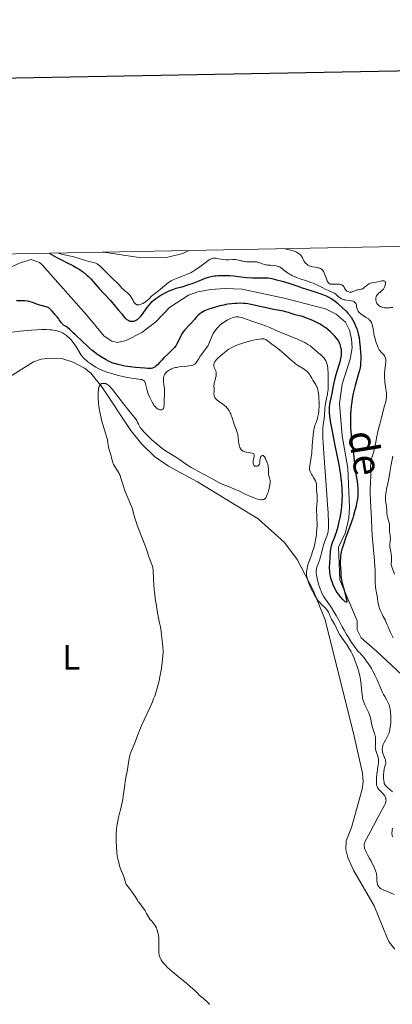
# Model space of a CAD drawing. Units: metres. Extents: x 628110 to 632620, y 4671375 to 4674427.
# Drawn here: x 629101 to 629207, y 4673886 to 4674167 of the extents above; entities that cross this region are included whole.
import ezdxf
from ezdxf.enums import TextEntityAlignment as Align

# ---------------------------------------------------------------- set-up
doc = ezdxf.new("R2010")
doc.units = ezdxf.units.M
doc.header["$MEASUREMENT"] = 0
doc.linetypes.add('DGN Style 3', pattern=[75.7533, 54.1095, -21.6438])
for name, color, linetype, lineweight in [('Carátula', 7, 'Continuous', 0), ('Elementos auxiliares', 7, 'Continuous', 0), ('Entidades rústicas y varios', 7, 'Continuous', 0), ('Hidrografía', 7, 'Continuous', 0), ('Relieve y altimetría', 7, 'Continuous', 0), ('Textos de rotulación', 7, 'Continuous', 0), ('Viales y ferrocarril', 7, 'Continuous', 0)]:
    doc.layers.add(name, color=color, linetype=linetype, lineweight=lineweight)
doc.styles.add('Style-arialn', font='arialn.shx', dxfattribs={"bigfont": 'arialnbig.shx'})
doc.styles.add('Style-timesi', font='timesi.shx', dxfattribs={"bigfont": 'timesibig.shx'})

msp = doc.modelspace()

# ---------------------------------------------------------------- linework, layer by layer
at = {"layer": 'Carátula', "color": 7, "linetype": 'Continuous', "lineweight": 30, "flags": 128}
msp.add_lwpolyline([(628919.73, 4674146.5), (628966.55, 4671731.96), (632520.87, 4671800.89), (632474.11, 4674212.43), (628919.73, 4674146.5)], dxfattribs=at)
at = {"layer": 'Carátula', "color": 7, "linetype": 'Continuous', "lineweight": 0}
msp.add_3dface([(628165.54, 4671374.55), (632619.78, 4671457.16), (632564.7, 4674426.66), (628110.46, 4674344.05)], dxfattribs=at)
at = {"layer": 'Elementos auxiliares', "color": 250, "linetype": 'Continuous', "lineweight": 0}
msp.add_3dface([(629022.5, 4671784.5), (632463.27, 4671848.32), (632419.77, 4674161.44), (628980.13, 4674097.63)], dxfattribs=at)
at = {"layer": 'Entidades rústicas y varios', "color": 92, "linetype": 'Continuous', "lineweight": 0}
for points in [[(629090.42, 4674059.82, 334.06), (629105.07, 4674069.06, 334.3), (629107.27, 4674069.81, 334.45), (629109.76, 4674070.07, 334.41), (629113.5, 4674069.86, 334.35), (629116.45, 4674068.97, 334.63), (629119.68, 4674067.23, 334.91), (629121.47, 4674065.8, 333.83), (629124.6, 4674061.94, 335.21), (629132.81, 4674049.48, 335.21), (629135.95, 4674045.6, 335.77), (629139.54, 4674042.09, 335.74), (629143.54, 4674039.29, 335.26), (629151.79, 4674034.83, 335.53), (629169.15, 4674024.32, 335.41), (629176.6, 4674017.62, 335.25), (629180.23, 4674012.77, 335.82), (629184.75, 4674003.98, 331.81), (629188.19, 4673995.51, 336.3), (629196.45, 4673962.36, 336.92), (629198.84, 4673951.9, 336.86)], [(629198.84, 4673951.9, 336.86), (629199.06, 4673949.38, 336.75), (629198.75, 4673947.3, 336.61), (629195.71, 4673936.35, 336.42), (629194.24, 4673932.58, 336.3), (629194.1, 4673930.09, 336.19), (629194.66, 4673927.82, 336.19), (629196.26, 4673924.28, 336.74), (629202.22, 4673914.03, 336.88), (629205.87, 4673904.94, 336.97), (629206.48, 4673903.68, 337.02), (629208.06, 4673901.73, 336.85)]]:
    msp.add_polyline3d(points, dxfattribs=at)
at = {"layer": 'Hidrografía', "color": 142, "linetype": 'DGN Style 3', "lineweight": 13}
msp.add_polyline3d([(629098.68, 4674096.04, 320.41), (629101.26, 4674097.25, 320.46), (629104.48, 4674098.16, 320.53), (629106.83, 4674097.31, 320.59), (629107.57, 4674096.68, 320.61), (629120.24, 4674082.43, 320.76), (629125.28, 4674076.39, 321.52), (629127.41, 4674074.95, 321.52), (629129.06, 4674074.58, 321.52), (629131.5, 4674075.09, 321.67), (629135.99, 4674077.42, 321.75), (629139.98, 4674080.44, 321.89), (629143.86, 4674084.5, 322.04), (629149.23, 4674088.05, 321.98), (629151.95, 4674089.03, 322.03), (629155.63, 4674089.67, 322.15), (629159.6, 4674089.92, 322.29), (629164.6, 4674089.74, 322.4), (629176.53, 4674087.19, 322.75), (629188.3, 4674084.11, 322.97), (629191.39, 4674082.64, 323.05), (629193.98, 4674080.3, 323.58), (629195.19, 4674078.03, 323.63), (629195.76, 4674075.62, 323.66), (629195.86, 4674073.06, 323.85), (629195.35, 4674069.77, 324.04), (629193.07, 4674062.73, 323.96), (629192.3, 4674057.18, 324), (629193.01, 4674047.94, 324.12), (629194.7, 4674038.78, 324.2), (629195.16, 4674027.61, 324.76), (629194.95, 4674024.48, 324.88), (629193.99, 4674020.38, 324.81), (629192.02, 4674016.26, 325.19), (629192.35, 4674006.9, 325.26), (629197.32, 4673995.24, 325.42), (629197.35, 4673992.74, 325.49), (629198.47, 4673990.42, 325.49), (629202.92, 4673986.49, 325.57), (629211.4, 4673978.64, 326.33)], dxfattribs=at)
at = {"layer": 'Relieve y altimetría', "color": 36, "linetype": 'Continuous', "lineweight": 30, "elevation": 325, "flags": 128}
for points in [[(629109.61, 4674100.03), (629110.24, 4674099.64), (629111.61, 4674098.86), (629113.06, 4674098.12), (629114.92, 4674097.2), (629115.75, 4674096.78), (629116.31, 4674096.48), (629117.28, 4674095.93), (629118.07, 4674095.44), (629118.52, 4674095.13), (629119.31, 4674094.56), (629120.31, 4674093.75), (629120.76, 4674093.34), (629121.4, 4674092.67), (629122.06, 4674091.92), (629123.12, 4674090.66), (629123.81, 4674089.89), (629125.11, 4674088.53), (629127.06, 4674086.48), (629128, 4674085.42), (629129.26, 4674083.9), (629130.23, 4674082.69), (629130.67, 4674082.17), (629131.27, 4674081.52), (629131.55, 4674081.27), (629131.73, 4674081.12), (629132.08, 4674080.89), (629132.25, 4674080.8), (629132.57, 4674080.67), (629132.88, 4674080.6), (629133.09, 4674080.59), (629133.49, 4674080.61), (629133.71, 4674080.66), (629134.16, 4674080.82), (629134.46, 4674080.98), (629134.85, 4674081.24), (629135.04, 4674081.4), (629135.48, 4674081.82), (629135.69, 4674082.06), (629136.12, 4674082.6), (629137.43, 4674084.41), (629138.05, 4674085.21), (629138.39, 4674085.61), (629138.96, 4674086.19), (629139.62, 4674086.78), (629139.99, 4674087.08), (629140.54, 4674087.48), (629141.35, 4674088.01), (629141.78, 4674088.26), (629142.78, 4674088.81), (629143.8, 4674089.29), (629144.3, 4674089.5), (629144.78, 4674089.68), (629145.75, 4674089.99), (629147.72, 4674090.53), (629148.8, 4674090.86), (629149.37, 4674091.06), (629150.56, 4674091.5), (629152.94, 4674092.44), (629154.01, 4674092.84), (629154.93, 4674093.15), (629155.34, 4674093.27), (629156.14, 4674093.45), (629156.66, 4674093.53), (629157.02, 4674093.57), (629157.77, 4674093.63), (629159.22, 4674093.65), (629160.26, 4674093.63), (629160.94, 4674093.6), (629162.23, 4674093.52), (629163.48, 4674093.39), (629164.98, 4674093.2), (629165.75, 4674093.11), (629167.46, 4674092.98), (629168.34, 4674092.94), (629169.58, 4674092.94), (629171.1, 4674092.98), (629171.96, 4674092.93), (629172.64, 4674092.84), (629173.02, 4674092.77), (629173.65, 4674092.63), (629174.36, 4674092.45), (629175.99, 4674091.99), (629177.82, 4674091.42), (629180.41, 4674090.58), (629181.7, 4674090.17), (629185.36, 4674089.02), (629186.99, 4674088.46), (629187.99, 4674088.07), (629188.45, 4674087.87), (629189.1, 4674087.56), (629189.7, 4674087.23), (629190.07, 4674087.01), (629190.75, 4674086.55), (629191.06, 4674086.31), (629191.63, 4674085.84), (629192.14, 4674085.38), (629193.03, 4674084.53), (629194.16, 4674083.45), (629194.66, 4674082.94), (629195.13, 4674082.39)], [(629147.79, 4674077.62), (629147.59, 4674077.34), (629147.4, 4674077.05), (629147.07, 4674076.44), (629146.23, 4674074.66), (629145.84, 4674073.97), (629145.63, 4674073.64), (629145.25, 4674073.14), (629145.04, 4674072.89), (629144.54, 4674072.36), (629143.63, 4674071.47), (629142.28, 4674070.19), (629141.64, 4674069.55), (629141.07, 4674068.94), (629140.41, 4674068.22), (629140.09, 4674067.91), (629139.78, 4674067.65), (629139.63, 4674067.54), (629139.4, 4674067.4), (629139.16, 4674067.3), (629139, 4674067.25), (629138.66, 4674067.18), (629138.11, 4674067.16), (629137.71, 4674067.18), (629136.81, 4674067.25), (629134.2, 4674067.46), (629132.62, 4674067.63), (629131.11, 4674067.85), (629130.35, 4674068), (629129.24, 4674068.24), (629128.21, 4674068.53), (629127.73, 4674068.69), (629127.3, 4674068.86), (629126.52, 4674069.22), (629125.85, 4674069.59), (629124.71, 4674070.29), (629123.65, 4674070.92), (629123.08, 4674071.3), (629122.44, 4674071.77), (629122.08, 4674072.06), (629121.7, 4674072.39), (629120.88, 4674073.13), (629118.5, 4674075.43), (629117.66, 4674076.2), (629116.85, 4674076.91), (629116.5, 4674077.23), (629115.44, 4674078.25), (629114.9, 4674078.71), (629114.37, 4674079.07), (629113.7, 4674079.52), (629113.39, 4674079.79), (629113.24, 4674079.94), (629112.97, 4674080.29), (629112.46, 4674081.04), (629112.21, 4674081.39), (629111.84, 4674081.84), (629111.32, 4674082.41), (629111.05, 4674082.73), (629110.44, 4674083.51), (629110.09, 4674083.9), (629109.7, 4674084.24), (629109.47, 4674084.39), (629109.24, 4674084.51), (629108.72, 4674084.71), (629106.95, 4674085.15), (629106.03, 4674085.48), (629104.81, 4674085.96), (629104.19, 4674086.16), (629103.88, 4674086.24), (629103.26, 4674086.36), (629102.63, 4674086.44), (629102.2, 4674086.46), (629101.31, 4674086.46), (629100.27, 4674086.38)], [(629190.81, 4674018.73), (629190.98, 4674019.18), (629191.28, 4674020), (629191.44, 4674020.5), (629191.91, 4674022.14), (629192.14, 4674023.09), (629192.48, 4674024.63), (629192.76, 4674026.23), (629192.88, 4674027.04), (629192.97, 4674027.85), (629193.08, 4674029.44), (629193.11, 4674031.03), (629193.09, 4674032.09), (629193.06, 4674032.8), (629192.95, 4674034.25), (629192.86, 4674035.08), (629192.65, 4674036.77), (629192.38, 4674038.55), (629192.16, 4674039.79), (629191.66, 4674042.43), (629191.01, 4674045.66), (629190.16, 4674049.81), (629189.82, 4674051.56), (629189.59, 4674052.97), (629189.51, 4674053.56), (629189.42, 4674054.59), (629189.4, 4674055.18), (629189.41, 4674055.56), (629189.47, 4674056.28), (629189.53, 4674056.7), (629189.67, 4674057.55), (629190.02, 4674059.21), (629190.18, 4674059.99), (629190.55, 4674062.2), (629190.74, 4674063.09), (629190.86, 4674063.6), (629191.36, 4674065.4), (629192.13, 4674067.95), (629192.44, 4674069.06), (629192.57, 4674069.54), (629192.75, 4674070.34), (629192.85, 4674070.97), (629192.88, 4674071.33), (629192.89, 4674071.94), (629192.85, 4674072.52), (629192.81, 4674072.81), (629192.72, 4674073.25), (629192.5, 4674073.94), (629192.31, 4674074.38), (629192.19, 4674074.62), (629191.97, 4674075.01), (629191.51, 4674075.66), (629190.87, 4674076.43), (629190.47, 4674076.86), (629189.91, 4674077.43), (629189.59, 4674077.73), (629189.04, 4674078.2), (629188.39, 4674078.69), (629188.02, 4674078.95), (629187.21, 4674079.47), (629186.75, 4674079.74), (629186, 4674080.14), (629184.86, 4674080.7), (629184.23, 4674080.97), (629183.21, 4674081.39), (629181.47, 4674082.03), (629180.8, 4674082.16), (629179.68, 4674082.43), (629178.77, 4674082.71), (629177.78, 4674083.06), (629177.33, 4674083.21), (629177, 4674083.3), (629176.31, 4674083.46), (629173.57, 4674083.97), (629167.55, 4674085.3), (629166.14, 4674085.56), (629165.41, 4674085.66), (629164.96, 4674085.7), (629164.08, 4674085.72), (629163.06, 4674085.71), (629162.49, 4674085.68), (629161.53, 4674085.59), (629160.46, 4674085.44), (629159.87, 4674085.34), (629159.32, 4674085.23), (629158.17, 4674084.97), (629157.29, 4674084.74), (629156, 4674084.36), (629154.82, 4674083.96), (629154.3, 4674083.75), (629153.84, 4674083.55), (629153.57, 4674083.41), (629153.08, 4674083.13), (629152.48, 4674082.71), (629152.15, 4674082.42), (629151.57, 4674081.83), (629150.96, 4674081.12), (629150.14, 4674080.14), (629149.69, 4674079.65), (629148.24, 4674078.16), (629147.79, 4674077.62)], [(629195.13, 4674082.39), (629195.36, 4674082.09), (629195.59, 4674081.77), (629196.03, 4674081.06), (629196.45, 4674080.29), (629196.7, 4674079.75), (629197.15, 4674078.66), (629197.3, 4674078.26), (629197.54, 4674077.44), (629197.74, 4674076.6), (629197.86, 4674076.01), (629198.04, 4674074.74), (629198.21, 4674073.12), (629198.3, 4674071.64), (629198.34, 4674070.92), (629198.36, 4674069.92), (629198.32, 4674068.74), (629198.28, 4674068.2), (629198.16, 4674067.38), (629198.07, 4674066.95), (629197.84, 4674066.02), (629196.75, 4674062.35), (629196.36, 4674060.83), (629196.18, 4674060.01), (629195.89, 4674058.47), (629195.77, 4674057.66), (629195.62, 4674056.41), (629195.5, 4674055.11), (629195.46, 4674054.44), (629195.41, 4674053.09), (629195.4, 4674052.4), (629195.42, 4674051.35), (629195.46, 4674050.29), (629195.61, 4674048.18), (629195.82, 4674046.15), (629196.25, 4674042.72), (629196.45, 4674040.94), (629196.63, 4674039.22), (629196.74, 4674038.4), (629196.96, 4674037.01), (629197.29, 4674035.01), (629197.43, 4674034.04), (629197.53, 4674032.84), (629197.55, 4674032.27), (629197.54, 4674031.41), (629197.51, 4674030.97), (629197.41, 4674030.04), (629197.18, 4674028.67), (629197.02, 4674027.91), (629196.71, 4674026.67), (629196.3, 4674025.29), (629196.06, 4674024.55), (629195.21, 4674022.11), (629194.01, 4674018.8), (629193.49, 4674017.31), (629193.13, 4674016.16), (629192.98, 4674015.64), (629192.8, 4674014.89), (629192.67, 4674014.17), (629192.62, 4674013.82), (629192.56, 4674013.28), (629192.51, 4674012.16), (629192.51, 4674011.56), (629192.55, 4674010.29), (629192.65, 4674009.02), (629192.72, 4674008.22), (629192.9, 4674006.83), (629193.11, 4674005.75), (629193.25, 4674005.23), (629193.42, 4674004.66), (629193.5, 4674004.38), (629194.08, 4674002), (629194.35, 4674000.97), (629194.39, 4674000.73), (629194.36, 4674000.55), (629194.16, 4674000.55), (629193.92, 4674000.71), (629193.48, 4674001.12), (629193.22, 4674001.38), (629192.6, 4674002.1), (629191.96, 4674002.93), (629191.66, 4674003.37), (629191.39, 4674003.81), (629190.91, 4674004.69), (629190.51, 4674005.55), (629190.29, 4674006.1), (629189.94, 4674007.11), (629189.69, 4674007.99), (629189.61, 4674008.41), (629189.52, 4674009.08), (629189.5, 4674009.46), (629189.48, 4674010.3), (629189.53, 4674011.88), (629189.6, 4674013.01), (629189.77, 4674015.09), (629189.92, 4674016.18), (629190.03, 4674016.72), (629190.11, 4674017.03), (629190.31, 4674017.59), (629190.5, 4674018.03), (629190.81, 4674018.73)]]:
    msp.add_lwpolyline(points, dxfattribs=at)
at = {"layer": 'Relieve y altimetría', "color": 36, "linetype": 'Continuous', "lineweight": 0, "flags": 128}
for points, elevation in [([(629111.95, 4674100.08), (629112.46, 4674099.9), (629113.48, 4674099.61), (629116.6, 4674098.93), (629117.14, 4674098.79), (629118.21, 4674098.48), (629120.21, 4674097.86), (629121.06, 4674097.6), (629121.77, 4674097.41), (629122.51, 4674097.21), (629122.83, 4674097.11), (629123.25, 4674096.94), (629123.45, 4674096.82), (629123.65, 4674096.69), (629124.04, 4674096.36), (629125.52, 4674094.86), (629126.55, 4674093.86), (629128.03, 4674092.45), (629128.68, 4674091.8), (629129.47, 4674090.96), (629130.27, 4674090.07), (629130.65, 4674089.7), (629131.26, 4674089.21), (629131.81, 4674088.78), (629132.07, 4674088.55), (629132.44, 4674088.16), (629132.62, 4674087.94), (629132.93, 4674087.47), (629133.47, 4674086.5), (629133.73, 4674086.08), (629133.96, 4674085.77), (629134.08, 4674085.64), (629134.27, 4674085.48), (629134.47, 4674085.36), (629134.58, 4674085.32), (629134.8, 4674085.27), (629134.93, 4674085.26), (629135.12, 4674085.26), (629135.33, 4674085.3), (629135.78, 4674085.43), (629136.27, 4674085.66), (629136.71, 4674085.92), (629136.93, 4674086.06), (629137.25, 4674086.31), (629137.48, 4674086.5), (629137.93, 4674086.92), (629138.77, 4674087.76), (629139.19, 4674088.15), (629139.84, 4674088.65), (629140.75, 4674089.28), (629141.23, 4674089.64), (629141.98, 4674090.28), (629143.02, 4674091.2), (629143.55, 4674091.62), (629143.82, 4674091.81), (629144.36, 4674092.14), (629144.94, 4674092.45), (629145.36, 4674092.63), (629146.3, 4674093), (629148.01, 4674093.61), (629148.98, 4674094), (629150, 4674094.5), (629150.53, 4674094.79), (629151.06, 4674095.12), (629152.12, 4674095.84), (629154.06, 4674097.29), (629154.85, 4674097.87), (629155.48, 4674098.26), (629155.74, 4674098.39), (629155.9, 4674098.46), (629156.21, 4674098.55), (629156.5, 4674098.59), (629156.69, 4674098.59), (629157.11, 4674098.55), (629157.94, 4674098.41), (629159.21, 4674098.21), (629159.86, 4674098.15), (629160.18, 4674098.14), (629160.8, 4674098.15), (629161.94, 4674098.21), (629162.45, 4674098.21), (629162.69, 4674098.19), (629163.15, 4674098.12), (629163.59, 4674098.02), (629164.16, 4674097.86), (629164.46, 4674097.78), (629165.07, 4674097.64), (629165.39, 4674097.59), (629165.88, 4674097.53), (629166.62, 4674097.5), (629167.12, 4674097.52), (629167.79, 4674097.56), (629168.12, 4674097.56), (629168.62, 4674097.52), (629168.87, 4674097.48), (629169.13, 4674097.41), (629169.64, 4674097.22), (629170.38, 4674096.93), (629170.79, 4674096.79), (629171.23, 4674096.68), (629171.47, 4674096.64)], 330), ([(629176.79, 4674101.28), (629177.58, 4674101.09), (629178.81, 4674100.74), (629179.67, 4674100.44), (629180.07, 4674100.26), (629180.29, 4674100.14), (629180.65, 4674099.92), (629181.07, 4674099.59), (629181.24, 4674099.42), (629181.47, 4674099.14), (629181.58, 4674098.99), (629181.78, 4674098.66), (629182.18, 4674097.84), (629182.43, 4674097.42), (629182.63, 4674097.16), (629182.74, 4674097.03), (629182.94, 4674096.86), (629183.15, 4674096.7), (629183.31, 4674096.61), (629183.64, 4674096.44), (629184.19, 4674096.24), (629184.58, 4674096.14), (629185.35, 4674095.98), (629186.09, 4674095.86), (629186.43, 4674095.78), (629186.75, 4674095.66), (629186.91, 4674095.59), (629187.2, 4674095.4), (629187.33, 4674095.27), (629187.52, 4674095.05), (629187.7, 4674094.78), (629187.81, 4674094.58), (629188.02, 4674094.14), (629188.56, 4674092.71), (629188.8, 4674092.1), (629188.93, 4674091.86), (629189.01, 4674091.73), (629189.19, 4674091.51), (629189.28, 4674091.42), (629189.47, 4674091.29), (629189.68, 4674091.2), (629189.83, 4674091.17), (629190.15, 4674091.14), (629190.76, 4674091.15), (629191.65, 4674091.2), (629192.07, 4674091.18), (629192.26, 4674091.16), (629192.62, 4674091.07), (629192.94, 4674090.94), (629193.12, 4674090.83), (629193.22, 4674090.76), (629193.4, 4674090.58), (629193.49, 4674090.47), (629193.62, 4674090.24), (629193.87, 4674089.76), (629194.05, 4674089.51), (629194.26, 4674089.3), (629194.38, 4674089.21), (629194.59, 4674089.08), (629194.93, 4674088.94), (629195.18, 4674088.88), (629195.31, 4674088.87), (629195.5, 4674088.88), (629195.7, 4674088.91), (629196.11, 4674089.04), (629196.92, 4674089.4), (629197.32, 4674089.55), (629197.51, 4674089.6), (629197.88, 4674089.65), (629198.36, 4674089.71), (629198.59, 4674089.77), (629198.83, 4674089.85), (629198.94, 4674089.91), (629199.11, 4674090.02), (629199.46, 4674090.3), (629199.96, 4674090.74), (629200.24, 4674090.96), (629200.54, 4674091.16), (629200.7, 4674091.24), (629200.95, 4674091.35), (629201.5, 4674091.51), (629203.28, 4674091.84), (629204.37, 4674092.1), (629204.8, 4674092.16), (629205.04, 4674092.14), (629205.24, 4674092.01), (629205.32, 4674091.87), (629205.36, 4674091.75), (629205.38, 4674091.47), (629205.37, 4674091.31), (629205.32, 4674090.97), (629205.18, 4674090.5), (629205.09, 4674090.28), (629204.93, 4674089.96), (629204.8, 4674089.76), (629204.5, 4674089.42), (629204.18, 4674089.15), (629203.75, 4674088.84), (629203.55, 4674088.69), (629203.19, 4674088.36), (629203.04, 4674088.18)], 335), ([(629171.47, 4674096.64), (629171.84, 4674096.59), (629172.64, 4674096.54), (629173.74, 4674096.46), (629174.28, 4674096.38), (629174.79, 4674096.25), (629175.04, 4674096.16), (629175.38, 4674095.99), (629175.6, 4674095.85), (629176.04, 4674095.54), (629176.47, 4674095.18), (629177.11, 4674094.66), (629177.46, 4674094.4), (629178.06, 4674094), (629178.4, 4674093.81), (629178.94, 4674093.54), (629179.34, 4674093.37), (629180.18, 4674093.03), (629181.07, 4674092.72), (629182.89, 4674092.11), (629184.17, 4674091.66), (629184.75, 4674091.43), (629185.8, 4674090.96), (629187.52, 4674090.1), (629188.23, 4674089.74), (629189.19, 4674089.34), (629190.25, 4674088.92), (629190.7, 4674088.69), (629190.91, 4674088.57), (629191.29, 4674088.29), (629191.62, 4674087.99), (629192.03, 4674087.61), (629192.21, 4674087.43), (629192.58, 4674087.14), (629192.77, 4674087.01), (629193.11, 4674086.86), (629193.53, 4674086.74), (629193.78, 4674086.69), (629194.35, 4674086.61), (629195.2, 4674086.51), (629195.62, 4674086.44), (629196.18, 4674086.29), (629196.41, 4674086.19), (629196.6, 4674086.07), (629196.71, 4674085.98), (629196.87, 4674085.77), (629196.94, 4674085.66), (629197.03, 4674085.43), (629197.1, 4674085.19), (629197.18, 4674084.73), (629197.31, 4674084.13), (629197.4, 4674083.88), (629197.58, 4674083.52), (629197.81, 4674083.2), (629197.96, 4674083.04), (629198.24, 4674082.79), (629198.84, 4674082.37), (629199.94, 4674081.69), (629200.52, 4674081.28), (629200.87, 4674080.96), (629201.02, 4674080.8), (629201.23, 4674080.53), (629201.4, 4674080.24), (629201.49, 4674080.03), (629201.63, 4674079.6), (629201.79, 4674078.89), (629201.94, 4674077.85), (629202.04, 4674077.29), (629202.12, 4674076.85), (629202.34, 4674075.97), (629202.58, 4674075.12), (629202.76, 4674074.58), (629203.09, 4674073.64), (629203.41, 4674072.88), (629203.63, 4674072.5), (629203.77, 4674072.29), (629204.12, 4674071.89), (629204.78, 4674071.23), (629205.09, 4674070.83), (629205.26, 4674070.51), (629205.33, 4674070.33), (629205.42, 4674070.05), (629205.47, 4674069.74), (629205.48, 4674069.51), (629205.49, 4674069.04), (629205.43, 4674068.28), (629205.24, 4674066.71), (629205.15, 4674065.71), (629205.12, 4674065.22), (629205.13, 4674064.48), (629205.18, 4674063.7), (629205.22, 4674063.28), (629205.42, 4674061.97), (629205.6, 4674060.78), (629205.67, 4674060.2), (629205.72, 4674059.38), (629205.7, 4674059), (629205.62, 4674058.3), (629205.47, 4674057.63), (629205.06, 4674056.22), (629204.73, 4674054.97)], 330), ([(629203.04, 4674088.18), (629202.85, 4674087.88), (629202.71, 4674087.55), (629202.67, 4674087.37), (629202.63, 4674087.12), (629202.63, 4674086.77), (629202.64, 4674086.59), (629202.73, 4674086.19), (629202.88, 4674085.81), (629202.98, 4674085.63), (629203.1, 4674085.47), (629203.37, 4674085.18), (629203.7, 4674084.94), (629203.94, 4674084.81), (629204.12, 4674084.73), (629204.48, 4674084.6), (629204.69, 4674084.55), (629205.13, 4674084.47), (629205.59, 4674084.43), (629205.89, 4674084.42), (629206.5, 4674084.45), (629206.93, 4674084.5), (629207.48, 4674084.57)], 335), ([(629189.05, 4674065.2), (629189.04, 4674065.99), (629188.99, 4674066.8), (629188.95, 4674067.19), (629188.83, 4674067.96), (629188.75, 4674068.33), (629188.6, 4674068.84), (629188.4, 4674069.3), (629188.24, 4674069.58), (629187.89, 4674070.09), (629187.69, 4674070.32), (629187.28, 4674070.74), (629186.84, 4674071.13), (629186.24, 4674071.61), (629185.95, 4674071.85), (629185.32, 4674072.41), (629184.43, 4674073.19), (629183.91, 4674073.59), (629183.3, 4674074), (629182.96, 4674074.21), (629182.4, 4674074.52), (629181.75, 4674074.84), (629180.31, 4674075.48), (629175.84, 4674077.26), (629174.21, 4674077.98), (629172.45, 4674078.8), (629171.52, 4674079.19), (629169.9, 4674079.78), (629167.6, 4674080.53), (629166.57, 4674080.88), (629164.36, 4674081.66), (629163.82, 4674081.8), (629163.56, 4674081.85), (629163.07, 4674081.88), (629162.83, 4674081.87), (629162.32, 4674081.78), (629161.97, 4674081.67), (629161.72, 4674081.58), (629161.2, 4674081.36), (629160.3, 4674080.9), (629159.83, 4674080.63), (629159.12, 4674080.16), (629158.43, 4674079.64), (629158.11, 4674079.36), (629157.81, 4674079.06), (629157.26, 4674078.45), (629156.78, 4674077.81), (629156.51, 4674077.37), (629156.34, 4674077.08), (629156.04, 4674076.49), (629155.63, 4674075.51), (629155.29, 4674074.63), (629155.09, 4674074.19), (629154.74, 4674073.53), (629154.53, 4674073.2), (629154.05, 4674072.53), (629153.04, 4674071.24), (629152.59, 4674070.64), (629152.08, 4674069.84), (629151.57, 4674068.98), (629151.32, 4674068.64), (629151.03, 4674068.39), (629150.87, 4674068.28), (629150.48, 4674068.11), (629150.17, 4674068.02), (629149.4, 4674067.88), (629148.27, 4674067.76), (629146.62, 4674067.59), (629145.86, 4674067.47), (629145.52, 4674067.4), (629144.92, 4674067.23), (629144.41, 4674067.04), (629144.12, 4674066.89), (629143.6, 4674066.59), (629143.15, 4674066.27), (629142.96, 4674066.1), (629142.7, 4674065.83), (629142.48, 4674065.52), (629142.4, 4674065.35), (629142.32, 4674065.18), (629142.21, 4674064.79), (629142.15, 4674064.36), (629142.13, 4674064.05), (629142.15, 4674063.39), (629142.25, 4674062.57), (629142.41, 4674061.4), (629142.46, 4674060.81), (629142.47, 4674059.93), (629142.38, 4674058.09), (629142.34, 4674056.81), (629142.28, 4674056.24), (629142.22, 4674055.92), (629142.17, 4674055.79), (629142.08, 4674055.62), (629141.96, 4674055.49), (629141.68, 4674055.35), (629141.57, 4674055.34), (629141.34, 4674055.34), (629141.1, 4674055.39), (629140.94, 4674055.44), (629140.63, 4674055.57)], 330), ([(629140.63, 4674055.57), (629140.35, 4674055.72), (629140.21, 4674055.81), (629140.02, 4674055.97), (629139.73, 4674056.28), (629139.43, 4674056.7), (629139.27, 4674056.96), (629139.04, 4674057.36), (629138.55, 4674058.31), (629138.19, 4674059.09), (629137.72, 4674060.25), (629137.4, 4674061.27), (629137.03, 4674062.8), (629136.92, 4674063.13), (629136.86, 4674063.28), (629136.75, 4674063.47), (629136.6, 4674063.64), (629136.51, 4674063.72), (629136.29, 4674063.85), (629136.16, 4674063.9), (629135.93, 4674063.98), (629135.66, 4674064.04), (629134.99, 4674064.14), (629133.12, 4674064.39), (629131.89, 4674064.59), (629130.97, 4674064.78), (629128.97, 4674065.25), (629127.45, 4674065.68), (629126.03, 4674066.13), (629125.38, 4674066.36), (629124.78, 4674066.59), (629123.75, 4674067.05), (629122.88, 4674067.51), (629122.37, 4674067.82), (629121.45, 4674068.45), (629120.59, 4674069.09), (629120.19, 4674069.42), (629119.64, 4674069.91), (629119.15, 4674070.4), (629118.94, 4674070.65), (629118.74, 4674070.89), (629118.4, 4674071.39), (629117.32, 4674073.22), (629116.86, 4674073.93), (629116.6, 4674074.31), (629116.15, 4674074.9), (629115.65, 4674075.48), (629115.38, 4674075.76), (629114.79, 4674076.31), (629114.48, 4674076.57), (629113.98, 4674076.92), (629113.34, 4674077.3), (629112.99, 4674077.46), (629112.43, 4674077.68), (629111.81, 4674077.87), (629111.48, 4674077.95), (629110.75, 4674078.08), (629110.36, 4674078.13), (629109.72, 4674078.19), (629108.78, 4674078.24), (629108.28, 4674078.25), (629107.46, 4674078.24), (629106.1, 4674078.2), (629104.58, 4674078.1), (629103.49, 4674078), (629101.19, 4674077.77), (629097.6, 4674077.32)], 330), ([(629185.8, 4674025.34), (629185.72, 4674026.69), (629185.72, 4674027.32), (629185.79, 4674028.25), (629185.91, 4674029.44), (629185.94, 4674030.01), (629185.91, 4674030.83), (629185.8, 4674031.89), (629185.76, 4674032.42), (629185.75, 4674032.97), (629185.74, 4674033.7), (629185.72, 4674034.07), (629185.63, 4674034.62), (629185.56, 4674034.88), (629185.46, 4674035.15), (629185.21, 4674035.65), (629184.91, 4674036.14), (629184.49, 4674036.74), (629184.3, 4674037.03), (629184, 4674037.57), (629183.89, 4674037.84), (629183.78, 4674038.28), (629183.75, 4674038.77), (629183.76, 4674039.05), (629183.8, 4674039.36), (629183.92, 4674040.06), (629184.24, 4674041.9), (629184.39, 4674043.1), (629184.55, 4674045.23), (629184.68, 4674047.25), (629184.77, 4674048.22), (629184.89, 4674049.12), (629184.96, 4674049.54), (629185.09, 4674050.13), (629185.18, 4674050.49), (629185.39, 4674051.16), (629185.61, 4674051.8), (629185.9, 4674052.65), (629186.03, 4674053.11), (629186.21, 4674053.84), (629186.29, 4674054.24), (629186.38, 4674054.89), (629186.42, 4674055.35), (629186.48, 4674056.33), (629186.5, 4674057.33), (629186.45, 4674058.65), (629186.4, 4674059.29), (629186.29, 4674060.16), (629186.22, 4674060.56), (629186.1, 4674061.1), (629186, 4674061.42), (629185.8, 4674061.98), (629185.68, 4674062.23), (629185.45, 4674062.67), (629184.73, 4674063.79), (629184.41, 4674064.35), (629183.98, 4674065.12), (629183.74, 4674065.5), (629183.47, 4674065.86), (629183.32, 4674066.03), (629183.08, 4674066.28), (629182.81, 4674066.52), (629182.19, 4674066.97), (629180.66, 4674067.92), (629179.8, 4674068.52), (629179.35, 4674068.87), (629178.42, 4674069.64), (629176.6, 4674071.26), (629175.77, 4674071.98), (629174.71, 4674072.83), (629173.57, 4674073.66), (629173.09, 4674074.02), (629172.45, 4674074.55), (629171.69, 4674075.17), (629171.34, 4674075.4), (629171.01, 4674075.54), (629170.84, 4674075.58), (629170.54, 4674075.62), (629169.96, 4674075.59), (629169.59, 4674075.54), (629168.65, 4674075.38), (629166.94, 4674075), (629165.96, 4674074.75), (629164.45, 4674074.31), (629163.47, 4674073.98), (629163.01, 4674073.81), (629162.35, 4674073.54), (629161.76, 4674073.25), (629161.4, 4674073.06), (629160.76, 4674072.67), (629160.48, 4674072.48), (629159.98, 4674072.1), (629159.55, 4674071.74), (629158.87, 4674071.12), (629158.3, 4674070.66), (629157.74, 4674070.23), (629157.49, 4674070.01), (629157.25, 4674069.74), (629156.94, 4674069.33), (629156.81, 4674069.11), (629156.58, 4674068.64)], 335), ([(629156.58, 4674068.64), (629156.53, 4674068.49), (629156.47, 4674068.21), (629156.46, 4674067.95), (629156.49, 4674067.79), (629156.59, 4674067.45), (629156.77, 4674067.04), (629157.02, 4674066.45), (629157.11, 4674066.12), (629157.14, 4674065.96), (629157.16, 4674065.61), (629157.14, 4674065.24), (629157.11, 4674064.98), (629157, 4674064.46), (629156.84, 4674063.84), (629156.62, 4674063.04), (629156.56, 4674062.68), (629156.53, 4674062.19), (629156.56, 4674061.56), (629156.57, 4674061.23), (629156.55, 4674060.67), (629156.53, 4674059.89), (629156.56, 4674059.52), (629156.63, 4674059.22), (629156.68, 4674059.08), (629156.78, 4674058.87), (629156.99, 4674058.58), (629157.12, 4674058.43), (629157.44, 4674058.14), (629158.07, 4674057.67), (629159.05, 4674056.96), (629159.55, 4674056.57), (629159.96, 4674056.19), (629160.15, 4674055.98), (629160.43, 4674055.66), (629160.81, 4674055.13), (629161.15, 4674054.54), (629161.31, 4674054.21), (629161.45, 4674053.86), (629161.71, 4674053.13), (629162.16, 4674051.62), (629162.38, 4674050.92), (629162.73, 4674050.01), (629163.15, 4674048.95), (629163.3, 4674048.42), (629163.36, 4674048.15), (629163.45, 4674047.57), (629163.56, 4674046.37), (629163.63, 4674045.77), (629163.72, 4674045.26), (629163.78, 4674045.01), (629163.9, 4674044.65), (629164.07, 4674044.32), (629164.17, 4674044.17), (629164.42, 4674043.91), (629164.58, 4674043.79), (629164.84, 4674043.64), (629165.14, 4674043.51), (629165.36, 4674043.45), (629165.83, 4674043.34), (629167.29, 4674043.07), (629167.69, 4674042.95), (629167.87, 4674042.88), (629167.95, 4674042.63), (629167.98, 4674042.46), (629167.98, 4674042.11), (629167.9, 4674041.57), (629167.74, 4674040.87), (629167.68, 4674040.56), (629167.66, 4674040.35), (629167.66, 4674040.22), (629167.68, 4674039.98), (629167.71, 4674039.88), (629167.79, 4674039.69), (629167.9, 4674039.54), (629167.99, 4674039.47), (629168.21, 4674039.36), (629168.4, 4674039.31), (629168.67, 4674039.32), (629168.81, 4674039.34), (629169.11, 4674039.45), (629169.28, 4674039.57), (629169.35, 4674039.65), (629169.44, 4674039.77), (629169.51, 4674039.91), (629169.58, 4674040.25), (629169.62, 4674041.02), (629169.67, 4674041.42), (629169.76, 4674041.75), (629169.82, 4674041.9), (629169.93, 4674042.09), (629170.07, 4674042.24), (629170.29, 4674042.35), (629170.5, 4674042.32), (629170.64, 4674042.23), (629170.72, 4674042.15), (629170.9, 4674041.94), (629171.17, 4674041.52), (629171.33, 4674041.2), (629171.62, 4674040.53), (629171.85, 4674039.82)], 335), ([(629204.52, 4673959.24), (629204.65, 4673959.78), (629204.75, 4673960.06), (629205.02, 4673960.63), (629205.37, 4673961.24), (629205.91, 4673962.19), (629206.18, 4673962.75), (629206.42, 4673963.39), (629206.53, 4673963.74), (629206.66, 4673964.32), (629206.77, 4673964.96), (629206.83, 4673965.41), (629206.9, 4673966.36), (629206.92, 4673967.34), (629206.91, 4673967.99), (629206.82, 4673969.24), (629206.71, 4673970.1), (629206.63, 4673970.48), (629206.5, 4673971), (629206.4, 4673971.32), (629206.18, 4673971.88), (629205.79, 4673972.65), (629205.18, 4673973.68), (629204.84, 4673974.29), (629204.58, 4673974.8), (629204.05, 4673975.96), (629202.99, 4673978.45), (629202.5, 4673979.57), (629202.27, 4673980.07), (629201.84, 4673980.93), (629201.43, 4673981.69), (629201.14, 4673982.16), (629200.5, 4673983.12), (629199.75, 4673984.2), (629199.32, 4673984.76), (629198.61, 4673985.58), (629198.09, 4673986.1), (629197.82, 4673986.35), (629197.4, 4673986.69), (629196.36, 4673988.2), (629195.75, 4673989.1), (629194.74, 4673990.67), (629194.32, 4673991.36), (629193.62, 4673992.56), (629193.06, 4673993.57), (629192.21, 4673995.23), (629191.33, 4673996.82), (629190.77, 4673997.77), (629189.7, 4673999.43), (629188.97, 4674000.5), (629188.12, 4674001.74), (629187.76, 4674002.31), (629187.3, 4674003.14), (629187.04, 4674003.71), (629186.88, 4674004.11), (629186.58, 4674004.98), (629186.35, 4674005.73), (629185.96, 4674007.29), (629185.75, 4674008.35), (629185.67, 4674008.93), (629185.66, 4674009.18), (629185.67, 4674009.66), (629185.71, 4674009.97), (629185.88, 4674010.62), (629186.18, 4674011.49), (629186.68, 4674012.82), (629186.9, 4674013.52), (629187.19, 4674014.59), (629187.53, 4674016.04), (629187.74, 4674016.8), (629188.11, 4674017.95), (629188.64, 4674019.38), (629188.86, 4674019.97), (629189.05, 4674020.63), (629189.11, 4674020.97), (629189.16, 4674021.58), (629189.15, 4674022.95), (629189.02, 4674026.11), (629188.9, 4674028.34), (629188.61, 4674032.56), (629187.82, 4674042.93), (629187.63, 4674046), (629187.58, 4674047.29), (629187.55, 4674048.39), (629187.55, 4674049.02), (629187.58, 4674050.07), (629187.67, 4674051.22), (629187.91, 4674052.76), (629188.02, 4674053.92), (629188.13, 4674055.69), (629188.23, 4674056.64), (629188.3, 4674057.12), (629188.48, 4674058.09), (629188.85, 4674059.92), (629188.98, 4674060.7), (629189.03, 4674061.04), (629189.07, 4674061.67), (629189.08, 4674062.28), (629189.06, 4674063.21), (629189.05, 4674063.79), (629189.05, 4674065.2)], 330), ([(629171.85, 4674039.82), (629171.95, 4674039.39), (629172, 4674039.12), (629172.05, 4674038.59), (629172.06, 4674038.04), (629172.07, 4674037.34), (629172.1, 4674037.02), (629172.2, 4674036.54), (629172.39, 4674035.94), (629172.48, 4674035.65), (629172.55, 4674035.25), (629172.56, 4674035.03), (629172.55, 4674034.64), (629172.45, 4674033.9), (629172.27, 4674033.04), (629172.15, 4674032.57), (629171.95, 4674031.86), (629171.73, 4674031.21), (629171.62, 4674030.92), (629171.4, 4674030.49), (629171.29, 4674030.32), (629171.11, 4674030.11), (629170.9, 4674029.95), (629170.79, 4674029.89), (629170.6, 4674029.82), (629170.47, 4674029.79), (629170.17, 4674029.77), (629169.91, 4674029.77), (629169.33, 4674029.86), (629168.65, 4674030.03), (629168.14, 4674030.2), (629167.02, 4674030.64), (629165.6, 4674031.29), (629163.57, 4674032.25), (629162.55, 4674032.72), (629161.1, 4674033.32), (629159.37, 4674034), (629158.64, 4674034.3), (629157.71, 4674034.76), (629155.53, 4674035.97), (629151.91, 4674037.9), (629150.64, 4674038.62), (629150.04, 4674038.97), (629149.48, 4674039.31), (629148.46, 4674039.98), (629146.69, 4674041.21), (629145.85, 4674041.77), (629143.17, 4674043.42), (629142.17, 4674044.1), (629141.64, 4674044.49), (629141.09, 4674044.91), (629139.96, 4674045.84), (629138.84, 4674046.83), (629138.14, 4674047.49), (629136.92, 4674048.7), (629136.55, 4674049.1), (629135.95, 4674049.8), (629135.52, 4674050.38), (629135.3, 4674050.71), (629135, 4674051.27), (629134.78, 4674051.79), (629134.52, 4674052.38), (629134.35, 4674052.66), (629133.96, 4674053.14), (629133, 4674054.25), (629132.25, 4674055.18), (629130.77, 4674057.12), (629128.6, 4674059.96), (629127.66, 4674061.13), (629127.27, 4674061.59), (629127.03, 4674061.84), (629126.62, 4674062.24), (629126.45, 4674062.4), (629126.13, 4674062.63), (629125.85, 4674062.77), (629125.68, 4674062.83), (629125.34, 4674062.9), (629124.99, 4674062.92), (629124.81, 4674062.9), (629124.55, 4674062.84), (629124.31, 4674062.7), (629124.19, 4674062.6), (629123.98, 4674062.32), (629123.89, 4674062.14), (629123.76, 4674061.82), (629123.66, 4674061.41), (629123.61, 4674061.1), (629123.54, 4674060.41), (629123.52, 4674060.02), (629123.51, 4674059.2), (629123.52, 4674058.61), (629123.6, 4674057.38), (629123.7, 4674056.44), (629123.8, 4674055.73), (629124.06, 4674054.32), (629124.36, 4674052.97), (629124.57, 4674052.11), (629125.01, 4674050.53), (629125.48, 4674049.05), (629125.98, 4674047.48), (629126.16, 4674046.82)], 335), ([(629204.73, 4674054.97), (629204.3, 4674053.21), (629204.09, 4674052.4), (629203.79, 4674051.32), (629203.4, 4674049.94), (629203.22, 4674049.15), (629202.96, 4674047.76), (629202.58, 4674045.7), (629202.34, 4674044.67), (629201.94, 4674043.21), (629201.58, 4674041.99), (629201.42, 4674041.39), (629201.25, 4674040.52), (629201.2, 4674040.08), (629201.15, 4674039.2), (629201.19, 4674036.41), (629201.15, 4674034.84), (629201.08, 4674032.61), (629201.07, 4674031.47), (629201.13, 4674029.74), (629201.27, 4674027.38), (629201.34, 4674026.17), (629201.4, 4674024.28), (629201.52, 4674021.35), (629201.63, 4674019.6), (629201.89, 4674016.56), (629202.28, 4674012.41), (629202.41, 4674010.6), (629202.45, 4674009.82), (629202.49, 4674008.5), (629202.48, 4674006.56), (629202.49, 4674005.82), (629202.52, 4674005.47), (629202.6, 4674004.79), (629202.86, 4674003.27), (629203.01, 4674002.32), (629203.25, 4674000.74), (629203.44, 4673999.81), (629203.73, 4673998.8), (629203.92, 4673998.26), (629204.23, 4673997.51), (629204.41, 4673997.12), (629204.72, 4673996.52), (629205.27, 4673995.58), (629205.79, 4673994.29), (629206.12, 4673993.51), (629206.74, 4673992.13), (629207.03, 4673991.52), (629207.57, 4673990.46)], 330), ([(629126.16, 4674046.82), (629126.33, 4674045.95), (629126.5, 4674044.87), (629126.6, 4674044.32), (629126.83, 4674043.44), (629127.19, 4674042.26), (629127.35, 4674041.72), (629127.69, 4674040.4), (629127.83, 4674040.02), (629127.91, 4674039.82), (629128.24, 4674039.25), (629128.77, 4674038.45), (629129.04, 4674038.04), (629129.38, 4674037.46), (629129.54, 4674037.14), (629129.77, 4674036.62), (629130.12, 4674035.66), (629130.49, 4674034.45), (629131.05, 4674032.61), (629131.39, 4674031.66), (629131.98, 4674030.28), (629132.79, 4674028.49), (629133.14, 4674027.6), (629133.29, 4674027.15), (629133.55, 4674026.24), (629134.09, 4674024.26), (629134.44, 4674023.14), (629134.65, 4674022.53), (629135.13, 4674021.26), (629136.18, 4674018.62), (629136.67, 4674017.36), (629137.27, 4674015.65), (629137.88, 4674013.75), (629138.15, 4674012.98), (629138.53, 4674012.03), (629138.82, 4674011.32), (629138.93, 4674010.99), (629139.07, 4674010.5), (629139.12, 4674010.24), (629139.17, 4674009.68), (629139.28, 4674007.13), (629139.4, 4674005.33), (629139.49, 4674004.3), (629139.67, 4674002.65), (629139.89, 4674000.93), (629140.02, 4674000.07), (629140.45, 4673997.57), (629141.03, 4673994.67), (629141.26, 4673993.53), (629141.46, 4673992.25), (629141.68, 4673990.38), (629141.88, 4673988.81), (629141.97, 4673987.84), (629142.01, 4673986.74), (629142.01, 4673986.14), (629141.98, 4673985.5), (629141.87, 4673984.14), (629141.69, 4673982.7), (629141.55, 4673981.72), (629141.2, 4673979.74), (629140.81, 4673977.81), (629140.57, 4673976.84), (629140.16, 4673975.37), (629139.64, 4673973.83), (629139.33, 4673973.04), (629138.99, 4673972.21), (629138.24, 4673970.51), (629136.63, 4673967.09), (629135.9, 4673965.48), (629135.58, 4673964.73), (629135.02, 4673963.33), (629134.16, 4673961), (629133.8, 4673960.08), (629132.89, 4673958.01), (629132.64, 4673957.3), (629132.52, 4673956.9), (629132.42, 4673956.45), (629132.24, 4673955.47), (629131.77, 4673952.35), (629131.54, 4673951.06), (629131.23, 4673949.46), (629131.09, 4673948.58), (629130.66, 4673945.22), (629130.45, 4673943.91), (629130.32, 4673943.23), (629130.16, 4673942.54), (629129.82, 4673941.12), (629129.35, 4673939.19), (629129.13, 4673938.21), (629128.86, 4673936.76), (629128.77, 4673936.04), (629128.65, 4673934.62), (629128.62, 4673933.26), (629128.63, 4673932.39), (629128.72, 4673930.79), (629128.86, 4673929.24), (629128.99, 4673928.34), (629129.08, 4673927.79), (629129.28, 4673926.79), (629129.5, 4673925.9), (629129.62, 4673925.48)], 335), ([(629207.53, 4674042.13), (629207.3, 4674041.25), (629207.2, 4674040.78), (629207.03, 4674039.76), (629206.68, 4674037.5), (629206.47, 4674036.29), (629206.07, 4674034.43), (629205.71, 4674032.81), (629205.57, 4674032.05), (629205.46, 4674031.33), (629205.42, 4674030.99), (629205.39, 4674030.51), (629205.41, 4674029.64), (629205.49, 4674028.88), (629205.64, 4674028), (629205.69, 4674027.61), (629205.75, 4674026.8), (629205.8, 4674025.8), (629205.86, 4674025.3), (629206.06, 4674024.52), (629206.38, 4674023.44), (629206.5, 4674022.91), (629206.53, 4674022.65), (629206.55, 4674022.15), (629206.53, 4674021.19), (629206.54, 4674020.76), (629206.62, 4674020.14), (629206.72, 4674019.59), (629206.76, 4674019.29), (629206.78, 4674018.82), (629206.7, 4674018), (629206.62, 4674017.2), (629206.61, 4674016.78), (629206.63, 4674016.35), (629206.65, 4674016.14), (629206.8, 4674015.48), (629206.95, 4674014.8), (629207.02, 4674014.4), (629207.1, 4674013.7), (629207.1, 4674012.85), (629207.08, 4674012.36), (629206.99, 4674011.52), (629207.06, 4674011.17), (629207.29, 4674010.37), (629207.94, 4674008.51)], 335), ([(629202.97, 4673951.69), (629203.08, 4673952.73), (629203.32, 4673954.29), (629203.4, 4673954.89), (629203.42, 4673955.17), (629203.42, 4673955.57), (629203.4, 4673955.83), (629203.33, 4673956.32), (629203.15, 4673956.98), (629202.76, 4673958.06), (629202.57, 4673958.66), (629202.51, 4673959), (629202.49, 4673959.23), (629202.51, 4673959.72), (629202.59, 4673960.63), (629202.6, 4673961.18), (629202.57, 4673961.78), (629202.52, 4673962.1), (629202.46, 4673962.44), (629202.28, 4673963.14), (629201.83, 4673964.55), (629201.64, 4673965.2), (629201.44, 4673966.09), (629201.26, 4673967.14), (629201.14, 4673967.66), (629200.89, 4673968.46), (629200.67, 4673969.02), (629200.51, 4673969.4), (629200.13, 4673970.16), (629199.52, 4673971.37), (629199.23, 4673972.06), (629198.99, 4673972.84), (629198.89, 4673973.28), (629198.81, 4673973.75), (629198.69, 4673974.79), (629198.48, 4673977.16), (629198.32, 4673978.44), (629198.2, 4673979.09), (629197.91, 4673980.38), (629197.55, 4673981.67), (629197.28, 4673982.5), (629197.09, 4673983.05), (629196.69, 4673984.09), (629196.46, 4673984.64), (629195.99, 4673985.68), (629195.51, 4673986.64), (629195.18, 4673987.23), (629194.51, 4673988.3), (629193.75, 4673989.36), (629192.84, 4673990.58), (629192.46, 4673991.14), (629192.3, 4673991.41), (629192.02, 4673991.94), (629191.55, 4673992.98), (629191.3, 4673993.5), (629190.87, 4673994.28), (629190.27, 4673995.27), (629190.01, 4673995.72), (629189.73, 4673996.33), (629189.46, 4673997.04), (629189.34, 4673997.36), (629189.14, 4673997.77), (629189.01, 4673997.98), (629188.78, 4673998.3), (629188.3, 4673998.84), (629187.88, 4673999.26), (629187.21, 4673999.91), (629186.85, 4674000.27), (629186.31, 4674000.89), (629186.05, 4674001.22), (629185.79, 4674001.58), (629185.3, 4674002.34), (629184.84, 4674003.15), (629184.56, 4674003.69), (629184.06, 4674004.76), (629183.65, 4674005.75), (629183.47, 4674006.22), (629183.25, 4674006.89), (629183.08, 4674007.53), (629183.02, 4674007.84), (629182.93, 4674008.38), (629182.91, 4674008.65), (629182.9, 4674009.06), (629182.94, 4674009.7), (629183.06, 4674010.39), (629183.16, 4674010.77), (629183.28, 4674011.17), (629183.57, 4674012.02), (629184.27, 4674013.94), (629184.63, 4674014.98), (629184.95, 4674016.04), (629185.14, 4674016.77), (629185.46, 4674018.23), (629185.64, 4674019.32), (629185.71, 4674019.86), (629185.77, 4674020.39), (629185.85, 4674021.42), (629185.89, 4674022.41), (629185.9, 4674023.03), (629185.87, 4674024.2), (629185.8, 4674025.34)], 335), ([(629207.38, 4673946.58), (629206.76, 4673947.15), (629205.91, 4673947.86), (629205.56, 4673948.18), (629205.3, 4673948.49), (629205.2, 4673948.65), (629205.05, 4673948.97), (629204.98, 4673949.2), (629204.9, 4673949.75), (629204.85, 4673950.44), (629204.84, 4673950.82), (629204.85, 4673951.41), (629204.92, 4673952.28), (629205.06, 4673953.07), (629205.37, 4673954.32), (629205.45, 4673954.75), (629205.46, 4673954.95), (629205.43, 4673955.27), (629205.36, 4673955.62), (629205.3, 4673955.81), (629204.75, 4673957.31), (629204.59, 4673957.87), (629204.53, 4673958.15), (629204.49, 4673958.63), (629204.49, 4673958.87), (629204.52, 4673959.24)], 330), ([(629207.89, 4673917.34), (629206.83, 4673917.81), (629205.52, 4673918.33), (629204.97, 4673918.55), (629204.32, 4673918.86), (629203.99, 4673919.05), (629203.81, 4673919.18), (629203.52, 4673919.45), (629203.29, 4673919.75), (629203.21, 4673919.91), (629203.1, 4673920.17), (629203, 4673920.64), (629202.97, 4673921.19), (629202.95, 4673921.98), (629202.93, 4673922.37), (629202.87, 4673922.9), (629202.8, 4673923.24), (629202.55, 4673924.04), (629202.13, 4673925.09), (629201.84, 4673925.72), (629201.31, 4673926.77), (629200.88, 4673927.55), (629200.29, 4673928.61), (629200.02, 4673929.13), (629199.68, 4673929.87), (629199.55, 4673930.21), (629199.45, 4673930.53), (629199.41, 4673930.73), (629199.36, 4673931.1), (629199.35, 4673931.27), (629199.37, 4673931.6), (629199.43, 4673931.91), (629199.49, 4673932.11), (629199.65, 4673932.5), (629200, 4673933.19), (629200.69, 4673934.4), (629201.15, 4673935.25), (629201.97, 4673936.86), (629203.18, 4673939.24), (629203.75, 4673940.32), (629205.04, 4673942.6), (629205.31, 4673943.15), (629205.41, 4673943.41), (629205.52, 4673943.85), (629205.55, 4673944.07), (629205.54, 4673944.39), (629205.48, 4673944.72), (629205.42, 4673944.88), (629205.27, 4673945.21), (629205.17, 4673945.37), (629204.98, 4673945.63), (629204.51, 4673946.15), (629203.78, 4673946.92), (629203.43, 4673947.35), (629203.13, 4673947.81), (629203, 4673948.05), (629202.84, 4673948.44), (629202.85, 4673949.69), (629202.88, 4673950.42), (629202.97, 4673951.69)], 335), ([(629207.36, 4673933.71), (629207.29, 4673934.1), (629207.25, 4673934.73), (629207.28, 4673935.37), (629207.32, 4673935.71), (629207.41, 4673936.21)], 330), ([(629129.62, 4673925.48), (629129.82, 4673924.87), (629130.18, 4673923.97), (629130.76, 4673922.63), (629131.07, 4673921.78), (629131.36, 4673920.74), (629131.49, 4673920.13), (629132.09, 4673919.45), (629132.44, 4673919.03), (629133.04, 4673918.27), (629133.72, 4673917.28), (629134.41, 4673916.18), (629134.72, 4673915.68), (629134.97, 4673915.32), (629135.49, 4673914.61), (629136.48, 4673913.3), (629136.89, 4673912.71), (629137.06, 4673912.43), (629137.33, 4673911.9), (629137.83, 4673910.92), (629138.14, 4673910.44), (629138.34, 4673910.2), (629138.78, 4673909.69), (629139.41, 4673908.94), (629139.72, 4673908.52), (629139.99, 4673908.05), (629140.12, 4673907.8), (629140.28, 4673907.4), (629140.38, 4673907.11), (629140.54, 4673906.52), (629140.7, 4673905.59), (629140.77, 4673904.97), (629140.84, 4673903.76), (629140.84, 4673902.54), (629140.83, 4673901.16), (629140.86, 4673900.56), (629140.95, 4673900.01), (629141.02, 4673899.74), (629141.21, 4673899.23), (629141.37, 4673898.9), (629141.49, 4673898.68), (629141.78, 4673898.24), (629142.13, 4673897.78), (629142.33, 4673897.54), (629142.68, 4673897.16), (629143.32, 4673896.52), (629144.63, 4673895.36), (629146.36, 4673893.93), (629148.82, 4673891.91), (629149.88, 4673891.01), (629151.04, 4673889.94), (629151.99, 4673888.97), (629152.33, 4673888.63), (629152.8, 4673888.23), (629153.42, 4673887.76), (629153.75, 4673887.51), (629154.28, 4673887.05), (629154.98, 4673886.35), (629155.3, 4673886)], 335)]:
    msp.add_lwpolyline(points, dxfattribs=dict(at, elevation=elevation))
at = {"layer": 'Viales y ferrocarril', "color": 250, "linetype": 'DGN Style 3', "lineweight": 0}
msp.add_polyline3d([(629123.13, 4674100.28, 333.17), (629125.69, 4674100.18, 334.35), (629135.24, 4674098.81, 334.82), (629143.35, 4674098.86, 334.89), (629147.65, 4674099.88, 334.73), (629149.36, 4674100.77, 334.67)], dxfattribs=at)

# ---------------------------------------------------------------- texts
at = {"layer": 'Entidades rústicas y varios', "color": 92, "linetype": 'Continuous', "lineweight": 0, "style": 'Style-arialn'}
msp.add_text('L', height=7, dxfattribs=at).set_placement((629115.87, 4673984.86, 334.23), align=Align.MIDDLE_CENTER)
at = {"layer": 'Textos de rotulación', "color": 142, "linetype": 'Continuous', "lineweight": 0, "style": 'Style-timesi'}
msp.add_text('de', height=8, rotation=279.3142, dxfattribs=at).set_placement((629194.7, 4674048.78, 324.71))

doc.saveas('drawing.dxf')
